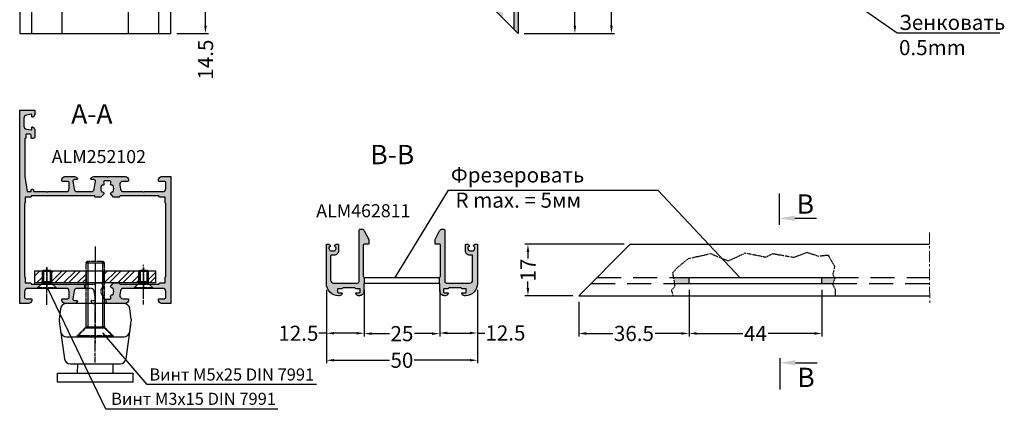
# Model space of a CAD drawing. Units: millimetres. Extents: x -286258 to 20675, y 209 to 120414.
# Drawn here: x 13088 to 13414, y 4756 to 4884 of the extents above; entities that cross this region are included whole.
import ezdxf

# ---------------------------------------------------------------- set-up
doc = ezdxf.new("R2010")
doc.units = ezdxf.units.MM
for name, pattern in [('ACISOTGL', [3, 2, -1]), ('CENTER', [1, 0.5, -0.25, 0, -0.25]), ('HIDDEN', [0.375, 0.25, -0.125]), ('MITTE', [2, 1.25, -0.25, 0.25, -0.25]), ('STRICHPUNKT2', [0.5, 0.25, -0.125, 0, -0.125])]:
    doc.linetypes.add(name, pattern=pattern)
for name, color, linetype in [('035_TEXT', 2, 'Continuous'), ('070_CONT', 4, 'Continuous'), ('070_TEXT', 4, 'Continuous'), ('AL_CENT', 40, 'CENTER'), ('AL_CONT', 50, 'Continuous'), ('AL_EDGE', 40, 'Continuous'), ('BEM', 7, 'Continuous'), ('CN_HIDD', 11, 'HIDDEN'), ('DIM_1', 252, 'Continuous'), ('DIM_2', 253, 'Continuous'), ('PROFIL', 3, 'Continuous'), ('SCHRAFFUR', 253, 'Continuous'), ('TEXT', 4, 'Continuous')]:
    doc.layers.add(name, color=color, linetype=linetype)
doc.styles.add('TEXT', font='ARIAL.TTF')
doc.dimstyles.new('TSG', dxfattribs={"dimtxt": 2.5, "dimasz": 2.5, "dimexe": 1, "dimexo": 2, "dimgap": 0.5, "dimtad": 0, "dimdec": 1, "dimzin": 9, "dimdsep": 46, "dimtxsty": 'TEXT', "dimcen": -1, "dimclrd": 7, "dimclre": 7, "dimclrt": 4, "dimadec": 0, "dimazin": 0, "dimtfac": 0.7, "dimtdec": 1, "dimtmove": 0, "dimatfit": 2, "dimfxl": 0, "dimtolj": 1, "dimtzin": 9, "dimarcsym": 0})

# ---------------------------------------------------------------- blocks, each defined once
blk = doc.blocks.new('DIN 7991 M3x6')
at = {"layer": 'CN_HIDD'}
for p, q in [((-1.5, 5.7), (1.5, 5.7)), ((-3, 0.3), (3, 0.3)), ((-1.5, 1.7), (1.5, 1.7))]:
    blk.add_line(p, q, dxfattribs=at)
blk.add_lwpolyline([(-3, 0), (-3, 0.3), (-1.5, 1.7), (-1.5, 5.7), (-1.2, 6), (1.2, 6), (1.5, 5.7), (1.5, 1.7), (3, 0.3), (3, 0), (-3, 0)], dxfattribs=at)
at = {"layer": 'DIM_1', "linetype": 'STRICHPUNKT2'}
blk.add_line((0, 6.55), (0, -0.48), dxfattribs=at)
at = {"layer": 'DIM_1'}
for p, q in [((-1.2, 6), (-1.2, 1.7)), ((1.2, 6), (1.2, 1.7))]:
    blk.add_line(p, q, dxfattribs=at)
blk = doc.blocks.new('DIN 7991 M6x25')
at = {"layer": 'CN_HIDD'}
for p, q in [((-3, 2.98), (-3, 24.18)), ((-3, 24.18), (3, 24.18)), ((-2.5, 24.68), (2.5, 24.68)), ((3, 24.18), (3, 2.98)), ((-6, -0.02), (-3, 2.98)), ((-3, 2.98), (3, 2.98)), ((3, 2.98), (6, -0.02))]:
    blk.add_line(p, q, dxfattribs=at)
blk.add_lwpolyline([(-6, -0.02), (-6, -0.32), (6, -0.32), (6, -0.02), (-6, -0.02)], dxfattribs=at)
at = {"layer": 'DIM_1', "linetype": 'STRICHPUNKT2'}
blk.add_line((0, 29.58), (0, -2.45), dxfattribs=at)
at = {"layer": 'DIM_1', "linetype": 'ByBlock'}
for p, q in [((-2.4, 24.68), (-2.4, 2.98)), ((2.4, 24.68), (2.4, 2.98))]:
    blk.add_line(p, q, dxfattribs=at)
at = {"layer": 'PROFIL'}
for p, q in [((-3, 24.18), (-2.5, 24.68)), ((2.5, 24.68), (3, 24.18))]:
    blk.add_line(p, q, dxfattribs=at)
blk = doc.blocks.new('Fl. 40x4x167 Bef.')
at = {"layer": 'DIM_2'}
h = blk.add_hatch(dxfattribs=at)
h.set_pattern_fill('STEEL', color=256, style=0)
h.set_pattern_definition([(45, (0, 0), (-2.24506, 2.24506), []), (45, (0, 1.5875), (-2.24506, 2.24506), [])])
h.paths.add_polyline_path([(20, 0), (17.5, 0), (17.5, -3.5), (17.53, -3.5), (18.03, -4), (20, -4)])
h.paths.add_polyline_path([(14.5, 0), (3, 0), (3, -4), (8.95, -4), (9.45, -4), (13.97, -4), (14.47, -3.5), (14.5, -3.5)])
h.paths.add_polyline_path([(-3, 0), (-14.5, 0), (-14.5, -3.5), (-14.47, -3.5), (-13.97, -4), (-9.45, -4), (-8.95, -4), (-3, -4)])
h.paths.add_polyline_path([(-17.5, 0), (-20, 0), (-20, -4), (-18.03, -4), (-17.53, -3.5), (-17.5, -3.5)])
at = {"layer": 'AL_CENT'}
for p, q in [((-16, 1.08), (-16, -4.99)), ((0, 1.08), (0, -4.99)), ((16, 1.08), (16, -4.99))]:
    blk.add_line(p, q, dxfattribs=at)
at = {"layer": 'PROFIL', "color": 2}
for p, q in [((-17.5, 0), (-17.5, -3.5)), ((-14.5, 0), (-14.5, -3.5)), ((-3, 0), (-3, -4)), ((3, 0), (3, -4)), ((14.5, 0), (14.5, -3.5)), ((17.5, 0), (17.5, -3.5))]:
    blk.add_line(p, q, dxfattribs=at)
at = {"layer": 'PROFIL'}
for p, q in [((-17.1, 0), (-17.1, -3.5)), ((-14.9, 0), (-14.9, -3.5)), ((-2.4, 0), (-2.4, -4)), ((2.4, 0), (2.4, -4)), ((14.9, 0), (14.9, -3.5)), ((17.1, 0), (17.1, -3.5))]:
    blk.add_line(p, q, dxfattribs=at)
at = {"layer": 'PROFIL', "color": 2}
blk.add_lwpolyline([(20, 0), (20, -4), (9.45, -4), (8.95, -4), (-3, -4), (-8.95, -4), (-9.45, -4), (-20, -4), (-20, 0), (3, 0)], close=True, dxfattribs=at)
for points in [[(-18.03, -4), (-17.53, -3.5), (-14.47, -3.5), (-13.97, -4)], [(13.97, -4), (14.47, -3.5), (17.53, -3.5), (18.03, -4)]]:
    blk.add_lwpolyline(points, dxfattribs=at)
blk = doc.blocks.new('*D642')
at = {"layer": 'DEFPOINTS', "color": 0, "transparency": 16777216}
for p in [(13117.35, 4894.46), (13149.49, 4894.46), (13137.98, 4879.96)]:
    blk.add_point(p, dxfattribs=at)
at = {"layer": 'DIM_1', "color": 7, "lineweight": -2, "transparency": 16777216}
for p, q in [((13119.35, 4894.46), (13150.49, 4894.46)), ((13149.49, 4882.46), (13149.49, 4891.96)), ((13139.98, 4879.96), (13150.49, 4879.96))]:
    blk.add_line(p, q, dxfattribs=at)
at = {"layer": 'DIM_1', "color": 7, "transparency": 16777216}
for points in [[(13149.08, 4891.96), (13149.91, 4891.96), (13149.49, 4894.46)], [(13149.08, 4882.46), (13149.91, 4882.46), (13149.49, 4879.96)]]:
    blk.add_solid(points, dxfattribs=at)
at = {"layer": 'DIM_1', "color": 4, "transparency": 16777216, "insert": (13149.52, 4871.27), "char_height": 5, "attachment_point": 5, "rotation": 90, "style": 'TEXT'}
blk.add_mtext('\\A1;14.5', dxfattribs=at)
blk = doc.blocks.new('*D647')
at = {"layer": 'DEFPOINTS', "color": 0, "transparency": 16777216}
for p in [(13248.54, 4979.46), (13271.82, 4979.46), (13253.06, 4879.96)]:
    blk.add_point(p, dxfattribs=at)
at = {"layer": 'DIM_1', "color": 7, "lineweight": -2, "transparency": 16777216}
for p, q in [((13250.54, 4979.46), (13272.82, 4979.46)), ((13271.82, 4976.96), (13271.82, 4928.67)), ((13271.82, 4882.46), (13271.82, 4914.64)), ((13255.06, 4879.96), (13272.82, 4879.96))]:
    blk.add_line(p, q, dxfattribs=at)
at = {"layer": 'DIM_1', "color": 7, "transparency": 16777216}
for points in [[(13271.4, 4976.96), (13272.23, 4976.96), (13271.82, 4979.46)], [(13271.4, 4882.46), (13272.23, 4882.46), (13271.82, 4879.96)]]:
    blk.add_solid(points, dxfattribs=at)
at = {"layer": 'DIM_1', "color": 4, "transparency": 16777216, "insert": (13271.82, 4921.65), "char_height": 5, "attachment_point": 5, "rotation": 90, "style": 'TEXT'}
blk.add_mtext('\\A1;99.5', dxfattribs=at)
blk = doc.blocks.new('*D665')
at = {"layer": 'DEFPOINTS', "color": 0, "transparency": 16777216}
for p in [(13309.61, 4797.18), (13273.11, 4793.18), (13309.61, 4780.7)]:
    blk.add_point(p, dxfattribs=at)
at = {"layer": 'DIM_1', "color": 7, "lineweight": -2, "transparency": 16777216}
for p, q in [((13309.61, 4795.18), (13309.61, 4779.7)), ((13273.11, 4791.18), (13273.11, 4779.7)), ((13275.61, 4780.7), (13284.35, 4780.7)), ((13307.11, 4780.7), (13298.37, 4780.7))]:
    blk.add_line(p, q, dxfattribs=at)
at = {"layer": 'DIM_1', "color": 7, "transparency": 16777216}
for points in [[(13275.61, 4781.12), (13275.61, 4780.29), (13273.11, 4780.7)], [(13307.11, 4781.12), (13307.11, 4780.29), (13309.61, 4780.7)]]:
    blk.add_solid(points, dxfattribs=at)
at = {"layer": 'DIM_1', "color": 4, "transparency": 16777216, "insert": (13291.36, 4780.7), "char_height": 5, "attachment_point": 5, "style": 'TEXT'}
blk.add_mtext('\\A1;36.5', dxfattribs=at)
blk = doc.blocks.new('*D666')
at = {"layer": 'DEFPOINTS', "color": 0, "transparency": 16777216}
for p in [(13309.61, 4797.18), (13353.61, 4797.18), (13353.61, 4780.7)]:
    blk.add_point(p, dxfattribs=at)
at = {"layer": 'DIM_1', "color": 7, "lineweight": -2, "transparency": 16777216}
for p, q in [((13309.61, 4795.18), (13309.61, 4779.7)), ((13353.61, 4795.18), (13353.61, 4779.7)), ((13312.11, 4780.7), (13327.44, 4780.7)), ((13351.11, 4780.7), (13335.78, 4780.7))]:
    blk.add_line(p, q, dxfattribs=at)
at = {"layer": 'DIM_1', "color": 7, "transparency": 16777216}
for points in [[(13312.11, 4781.12), (13312.11, 4780.29), (13309.61, 4780.7)], [(13351.11, 4781.12), (13351.11, 4780.29), (13353.61, 4780.7)]]:
    blk.add_solid(points, dxfattribs=at)
at = {"layer": 'DIM_1', "color": 4, "transparency": 16777216, "insert": (13331.61, 4780.7), "char_height": 5, "attachment_point": 5, "style": 'TEXT'}
blk.add_mtext('\\A1;44', dxfattribs=at)
blk = doc.blocks.new('*D667')
at = {"layer": 'DEFPOINTS', "color": 0, "transparency": 16777216}
for p in [(13256.28, 4810.18), (13290.11, 4810.18), (13273.11, 4793.18)]:
    blk.add_point(p, dxfattribs=at)
at = {"layer": 'DIM_1', "color": 7, "lineweight": -2, "transparency": 16777216}
for p, q in [((13288.11, 4810.18), (13255.28, 4810.18)), ((13256.28, 4807.68), (13256.28, 4805.53)), ((13256.28, 4795.68), (13256.28, 4797.84)), ((13271.11, 4793.18), (13255.28, 4793.18))]:
    blk.add_line(p, q, dxfattribs=at)
at = {"layer": 'DIM_1', "color": 7, "transparency": 16777216}
for points in [[(13255.86, 4807.68), (13256.7, 4807.68), (13256.28, 4810.18)], [(13255.86, 4795.68), (13256.7, 4795.68), (13256.28, 4793.18)]]:
    blk.add_solid(points, dxfattribs=at)
at = {"layer": 'DIM_1', "color": 4, "transparency": 16777216, "insert": (13256.28, 4801.68), "char_height": 5, "attachment_point": 5, "rotation": 90, "style": 'TEXT'}
blk.add_mtext('\\A1;17', dxfattribs=at)
blk = doc.blocks.new('*D668')
at = {"layer": 'DEFPOINTS', "color": 0, "transparency": 16777216}
for p in [(13189.55, 4797.18), (13239.55, 4797.18), (13239.55, 4771.84)]:
    blk.add_point(p, dxfattribs=at)
at = {"layer": 'DIM_1', "color": 7, "lineweight": -2, "transparency": 16777216}
for p, q in [((13189.55, 4795.18), (13189.55, 4770.84)), ((13239.55, 4795.18), (13239.55, 4770.84)), ((13192.05, 4771.84), (13210.47, 4771.84)), ((13237.05, 4771.84), (13218.62, 4771.84))]:
    blk.add_line(p, q, dxfattribs=at)
at = {"layer": 'DIM_1', "color": 7, "transparency": 16777216}
for points in [[(13192.05, 4772.26), (13192.05, 4771.43), (13189.55, 4771.84)], [(13237.05, 4772.26), (13237.05, 4771.43), (13239.55, 4771.84)]]:
    blk.add_solid(points, dxfattribs=at)
at = {"layer": 'DIM_1', "color": 4, "transparency": 16777216, "insert": (13214.55, 4771.84), "char_height": 5, "attachment_point": 5, "style": 'TEXT'}
blk.add_mtext('\\A1;50', dxfattribs=at)
blk = doc.blocks.new('*D669')
at = {"layer": 'DEFPOINTS', "color": 0, "transparency": 16777216}
for p in [(13189.55, 4797.18), (13202.05, 4797.18), (13202.05, 4780.76)]:
    blk.add_point(p, dxfattribs=at)
at = {"layer": 'DIM_1', "color": 7, "lineweight": -2, "transparency": 16777216}
for p, q in [((13189.55, 4795.18), (13189.55, 4779.76)), ((13202.05, 4795.18), (13202.05, 4779.76)), ((13189.55, 4780.76), (13187.05, 4780.76)), ((13199.55, 4780.76), (13192.05, 4780.76))]:
    blk.add_line(p, q, dxfattribs=at)
at = {"layer": 'DIM_1', "color": 7, "transparency": 16777216}
for points in [[(13192.05, 4781.18), (13192.05, 4780.35), (13189.55, 4780.76)], [(13199.55, 4781.18), (13199.55, 4780.35), (13202.05, 4780.76)]]:
    blk.add_solid(points, dxfattribs=at)
at = {"layer": 'DIM_1', "color": 4, "transparency": 16777216, "insert": (13180.27, 4780.76), "char_height": 5, "attachment_point": 5, "style": 'TEXT'}
blk.add_mtext('\\A1;12.5', dxfattribs=at)
blk = doc.blocks.new('*D670')
at = {"layer": 'DEFPOINTS', "color": 0, "transparency": 16777216}
for p in [(13202.05, 4797.18), (13227.05, 4797.18), (13227.05, 4780.64)]:
    blk.add_point(p, dxfattribs=at)
at = {"layer": 'DIM_1', "color": 7, "lineweight": -2, "transparency": 16777216}
for p, q in [((13202.05, 4795.18), (13202.05, 4779.64)), ((13227.05, 4795.18), (13227.05, 4779.64)), ((13204.55, 4780.64), (13210.4, 4780.64)), ((13224.55, 4780.64), (13218.69, 4780.64))]:
    blk.add_line(p, q, dxfattribs=at)
at = {"layer": 'DIM_1', "color": 7, "transparency": 16777216}
for points in [[(13204.55, 4781.05), (13204.55, 4780.22), (13202.05, 4780.64)], [(13224.55, 4781.05), (13224.55, 4780.22), (13227.05, 4780.64)]]:
    blk.add_solid(points, dxfattribs=at)
at = {"layer": 'DIM_1', "color": 4, "transparency": 16777216, "insert": (13214.55, 4780.64), "char_height": 5, "attachment_point": 5, "style": 'TEXT'}
blk.add_mtext('\\A1;25', dxfattribs=at)
blk = doc.blocks.new('*D671')
at = {"layer": 'DEFPOINTS', "color": 0, "transparency": 16777216}
for p in [(13227.05, 4797.18), (13239.55, 4797.18), (13239.55, 4780.85)]:
    blk.add_point(p, dxfattribs=at)
at = {"layer": 'DIM_1', "color": 7, "lineweight": -2, "transparency": 16777216}
for p, q in [((13227.05, 4795.18), (13227.05, 4779.85)), ((13239.55, 4795.18), (13239.55, 4779.85)), ((13229.55, 4780.85), (13237.05, 4780.85)), ((13239.55, 4780.85), (13242.05, 4780.85))]:
    blk.add_line(p, q, dxfattribs=at)
at = {"layer": 'DIM_1', "color": 7, "transparency": 16777216}
for points in [[(13229.55, 4781.27), (13229.55, 4780.43), (13227.05, 4780.85)], [(13237.05, 4781.27), (13237.05, 4780.43), (13239.55, 4780.85)]]:
    blk.add_solid(points, dxfattribs=at)
at = {"layer": 'DIM_1', "color": 4, "transparency": 16777216, "insert": (13248.82, 4780.85), "char_height": 5, "attachment_point": 5, "style": 'TEXT'}
blk.add_mtext('\\A1;12.5', dxfattribs=at)

msp = doc.modelspace()

# ---------------------------------------------------------------- hatches: boundary and pattern name
at = {"layer": 'DIM_2'}
h = msp.add_hatch(color=256, dxfattribs=at)
h.paths.add_polyline_path([(13246.265, 5136.332), (13246.265, 5112.959), (13248.065, 5112.959), (13248.065, 5136.987)])
h.paths.add_polyline_path([(13251.665, 5138.322), (13251.665, 5112.959), (13253.065, 5112.959), (13253.065, 5138.322)])
h.paths.add_polyline_path([(13246.265, 5105.959), (13246.265, 5084.852), (13248.065, 5086.78), (13248.065, 5105.959)])
h.paths.add_polyline_path([(13251.665, 5105.959), (13251.665, 5060.959), (13253.065, 5060.959), (13253.065, 5105.959)])
h.paths.add_polyline_path([(13246.265, 5082.066), (13246.265, 5060.959), (13248.065, 5060.959), (13248.065, 5080.138)])
h.paths.add_polyline_path([(13246.265, 5053.959), (13246.265, 5008.959), (13248.065, 5008.959), (13248.065, 5053.959)])
h.paths.add_polyline_path([(13251.665, 5053.959), (13251.665, 5008.959), (13253.065, 5008.959), (13253.065, 5053.959)])
h.paths.add_polyline_path([(13251.665, 5001.959), (13251.665, 4956.959), (13253.065, 4956.959), (13253.065, 5001.959)])
h.paths.add_polyline_path([(13246.265, 5001.959), (13246.265, 4980.852), (13248.065, 4982.78), (13248.065, 5001.959)])
h.paths.add_polyline_path([(13246.265, 4978.066), (13246.265, 4956.959), (13248.065, 4956.959), (13248.065, 4976.138)])
h.paths.add_polyline_path([(13246.265, 4949.959), (13246.265, 4897.959), (13248.065, 4897.959), (13248.065, 4949.959)])
h.paths.add_polyline_path([(13251.665, 4949.959), (13251.665, 4897.959), (13253.065, 4897.959), (13253.065, 4949.959)])
h.paths.add_polyline_path([(13246.265, 4890.959), (13246.265, 4886.759), (13248.065, 4884.959), (13248.065, 4890.959)])
h.paths.add_polyline_path([(13251.665, 4890.959), (13251.665, 4881.359), (13253.065, 4879.959), (13253.065, 4890.959)])
h = msp.add_hatch(color=256, dxfattribs=at)
h.paths.add_polyline_path([(13087.981, 4790.602), (13090.981, 4790.602, 0.4142136), (13091.981, 4791.602), (13091.981, 4792.002, 0.4142136), (13091.781, 4792.202), (13090.081, 4792.202, -0.4142136), (13089.581, 4792.702), (13089.581, 4794.602, -0.4142136), (13090.581, 4795.602), (13093.659, 4795.602), (13095.159, 4797.002), (13091.981, 4797.002, -0.4142136), (13091.781, 4797.202, 0.4142136), (13091.581, 4797.402), (13089.981, 4797.402, -0.4142136), (13089.781, 4797.602), (13089.781, 4799.202, 0.4142136), (13089.581, 4799.402), (13089.581, 4823.802, 0.4142136), (13089.781, 4824.002), (13089.781, 4825.602, -0.4142136), (13089.981, 4825.802), (13091.581, 4825.802, 0.4142136), (13091.781, 4826.002, -0.4142136), (13091.981, 4826.202), (13112.688, 4826.202, -0.4142136), (13112.888, 4826.002, 0.4142136), (13113.088, 4825.802), (13114.888, 4825.802), (13115.743, 4826.657, 0.7416591), (13115.292, 4827.501, -0.3327409), (13115.076, 4827.604, -0.2459348), (13115.076, 4829.599, -0.3327409), (13115.292, 4829.702, 0.6484715), (13115.82, 4830.447, -0.5808339), (13116.251, 4831.202), (13117.713, 4831.202, -0.5813418), (13118.143, 4830.446, 0.6487211), (13118.67, 4829.701, -0.3327421), (13118.886, 4829.597, -0.2457177), (13118.886, 4827.604, -0.3327409), (13118.669, 4827.501, 0.7416598), (13118.218, 4826.657), (13119.074, 4825.802), (13120.874, 4825.802, 0.4142136), (13121.074, 4826.002, -0.4142136), (13121.274, 4826.202), (13133.981, 4826.202, -0.4142136), (13134.181, 4826.002, 0.4142136), (13134.381, 4825.802), (13135.981, 4825.802, -0.4142136), (13136.181, 4825.602), (13136.181, 4824.002, 0.4142136), (13136.381, 4823.802), (13136.381, 4799.402, 0.4142136), (13136.181, 4799.202), (13136.181, 4797.602, -0.4142136), (13135.981, 4797.402), (13134.381, 4797.402, 0.4142136), (13134.181, 4797.202, -0.4142136), (13133.981, 4797.002), (13130.802, 4797.002), (13132.302, 4795.602), (13135.381, 4795.602, -0.4142136), (13136.381, 4794.602), (13136.381, 4792.702, -0.4142136), (13135.881, 4792.202), (13134.181, 4792.202, 0.4142136), (13133.981, 4792.002), (13133.981, 4791.602, 0.4142136), (13134.981, 4790.602), (13137.981, 4790.602), (13137.981, 4832.602), (13134.981, 4832.602, 0.4142136), (13133.981, 4831.602), (13133.981, 4831.202, 0.4142136), (13134.181, 4831.002), (13135.881, 4831.002, -0.4142136), (13136.381, 4830.502), (13136.381, 4828.602, -0.4142136), (13135.381, 4827.602), (13129.264, 4827.602, 0.1989124), (13129.122, 4827.543), (13128.981, 4827.402), (13128.839, 4827.543, 0.1989124), (13128.698, 4827.602), (13122.328, 4827.602, -0.3639702), (13121.343, 4828.428), (13121.096, 4829.828, -0.4663077), (13122.081, 4831.002), (13123.781, 4831.002, 0.4142136), (13123.981, 4831.202), (13123.981, 4831.602, 0.4142136), (13122.981, 4832.602), (13117.264, 4832.602, 0.1989124), (13117.122, 4832.543), (13116.981, 4832.402), (13116.839, 4832.543, 0.1989124), (13116.698, 4832.602), (13112.555, 4832.602, 0.3419987), (13111.587, 4831.852, 0.4903144), (13111.781, 4831.602), (13112.581, 4831.602, -0.4663077), (13113.073, 4831.015), (13112.617, 4828.428, -0.3639702), (13111.632, 4827.602), (13107.029, 4827.602, -0.3639702), (13106.045, 4828.428), (13105.588, 4831.015, -0.4663077), (13106.081, 4831.602), (13106.881, 4831.602, 0.4903144), (13107.074, 4831.852, 0.3419987), (13106.106, 4832.602), (13102.981, 4832.602, 0.4142136), (13101.981, 4831.602), (13101.981, 4831.202, 0.4142136), (13102.181, 4831.002), (13103.881, 4831.002, -0.4142136), (13104.381, 4830.502), (13104.381, 4828.602, -0.4142136), (13103.381, 4827.602), (13097.264, 4827.602, 0.1989124), (13097.122, 4827.543), (13096.981, 4827.402), (13096.839, 4827.543, 0.1989124), (13096.698, 4827.602), (13092.781, 4827.602, -0.4142136), (13092.581, 4827.802), (13092.581, 4828.002, 0.4142136), (13092.181, 4828.402, 0.4142136), (13091.781, 4828.002), (13091.781, 4827.602), (13090.481, 4827.602), (13089.681, 4832.602), (13089.681, 4845.202), (13089.781, 4845.202, 0.4142136), (13089.981, 4845.402), (13089.981, 4846.402, -0.4142136), (13090.181, 4846.602), (13091.281, 4846.602, -0.4142136), (13091.781, 4846.102), (13091.781, 4845.402, 0.4142136), (13091.981, 4845.202), (13092.481, 4845.202, 0.4142136), (13092.981, 4845.702), (13092.981, 4848.027, 0.3419987), (13092.231, 4848.995, 0.4903144), (13091.981, 4848.802), (13091.981, 4848.202, -0.4663077), (13091.746, 4848.005), (13090.207, 4848.276, -0.3639702), (13089.381, 4849.261), (13089.381, 4851.942, -0.3639702), (13090.207, 4852.927), (13091.746, 4853.199, -0.4663077), (13091.981, 4853.002), (13091.981, 4852.402, 0.4903141), (13092.231, 4852.208, 0.3419988), (13092.981, 4853.176), (13092.981, 4854.602), (13087.981, 4854.602)])
h.paths.add_polyline_path([(13098.802, 4797.002), (13100.302, 4795.602), (13103.381, 4795.602, -0.4142136), (13104.381, 4794.602), (13104.381, 4792.702, -0.4142136), (13103.881, 4792.202), (13102.181, 4792.202, 0.4142136), (13101.981, 4792.002), (13101.981, 4791.602, 0.4142136), (13102.981, 4790.602), (13106.106, 4790.602, 0.3419987), (13107.074, 4791.352, 0.4903144), (13106.881, 4791.602), (13106.081, 4791.602, -0.4663077), (13105.588, 4792.188), (13106.045, 4794.775, -0.3639702), (13107.029, 4795.602), (13109.481, 4795.602), (13109.481, 4797.002)], flags=16)
h.paths.add_polyline_path([(13119.074, 4797.402), (13118.218, 4796.546, 0.7416598), (13118.669, 4795.702, -0.3327409), (13118.886, 4795.599, -0.2457177), (13118.886, 4793.606, -0.3327421), (13118.67, 4793.502, 0.6487211), (13118.143, 4792.757, -0.5813418), (13117.713, 4792.002), (13116.481, 4792.002), (13116.481, 4790.602), (13116.698, 4790.602, 0.1989124), (13116.839, 4790.66), (13116.981, 4790.802), (13117.122, 4790.66, 0.1989124), (13117.264, 4790.602), (13122.981, 4790.602, 0.4142136), (13123.981, 4791.602), (13123.981, 4792.002, 0.4142136), (13123.781, 4792.202), (13122.081, 4792.202, -0.4663077), (13121.096, 4793.375), (13121.343, 4794.775, -0.3639702), (13122.328, 4795.602), (13125.659, 4795.602), (13127.159, 4797.002), (13121.274, 4797.002, -0.4142136), (13121.074, 4797.202, 0.4142136), (13120.874, 4797.402)], flags=16)
h = msp.add_hatch(color=256, dxfattribs=at)
h.paths.add_polyline_path([(13239.545, 4810.183), (13238.745, 4810.183, 0.8647112), (13238.602, 4809.204, -0.4060648), (13238.738, 4808.96), (13238.576, 4808.354, -0.3394543), (13238.093, 4807.983), (13236.997, 4807.983, -0.3394543), (13236.514, 4808.354), (13236.352, 4808.96, -0.4060648), (13236.488, 4809.204, 0.8647112), (13236.345, 4810.183), (13235.745, 4810.183, 0.4142136), (13235.545, 4809.983), (13235.545, 4808.083, 0.4142136), (13237.045, 4806.583), (13237.745, 4806.583, -0.4142136), (13237.945, 4806.383), (13237.945, 4798.383, -0.4142136), (13236.945, 4797.383), (13229.245, 4797.383, -0.4142136), (13228.745, 4797.883), (13228.745, 4798.483), (13228.745, 4814.677, 0.4142136), (13228.245, 4815.177), (13227.917, 4815.177, 0.2795546), (13227.03, 4814.639), (13225.549, 4811.797, 0.0508049), (13225.545, 4811.757), (13225.545, 4810.377, 0.4142136), (13225.745, 4810.177), (13227.145, 4810.177, -0.4142136), (13227.345, 4809.977), (13227.345, 4799.683, -0.2982166), (13227.045, 4799.225), (13227.045, 4797.156, -0.2679492), (13227.145, 4796.983), (13227.145, 4794.683, 0.4142136), (13228.645, 4793.183), (13228.87, 4793.183, 0.3419987), (13229.839, 4793.933, 0.4903144), (13229.645, 4794.183), (13228.545, 4794.183, -0.4142136), (13228.345, 4794.383), (13228.345, 4795.283, -0.4142136), (13228.545, 4795.483), (13229.762, 4795.483, 0.1989124), (13229.904, 4795.542), (13229.999, 4795.637, -0.1989124), (13230.352, 4795.783), (13233.887, 4795.783, -0.1989124), (13234.24, 4795.637), (13234.335, 4795.542, 0.1989124), (13234.477, 4795.483), (13235.645, 4795.483, -0.4142136), (13235.845, 4795.283), (13235.845, 4794.383, -0.4142136), (13235.645, 4794.183), (13234.545, 4794.183, 0.4903144), (13234.351, 4793.933, 0.3419987), (13235.32, 4793.183), (13235.545, 4793.183, 0.4142136), (13239.545, 4797.183)])
h.paths.add_polyline_path([(13202.045, 4799.225, -0.2982166), (13201.745, 4799.683), (13201.745, 4809.977, -0.4142136), (13201.945, 4810.177), (13203.345, 4810.177, 0.4142136), (13203.545, 4810.377), (13203.545, 4811.757, 0.0508049), (13203.541, 4811.797), (13202.06, 4814.639, 0.2795546), (13201.173, 4815.177), (13200.845, 4815.177, 0.4142136), (13200.345, 4814.677), (13200.345, 4798.483), (13200.345, 4797.883, -0.4142136), (13199.845, 4797.383), (13191.945, 4797.383, -0.4142136), (13190.945, 4798.383), (13190.945, 4806.383, -0.4142136), (13191.145, 4806.583), (13192.045, 4806.583, 0.4142136), (13193.545, 4808.083), (13193.545, 4809.983, 0.4142136), (13193.345, 4810.183), (13192.745, 4810.183, 0.8647112), (13192.602, 4809.204, -0.4060648), (13192.738, 4808.96), (13192.576, 4808.354, -0.3394543), (13192.093, 4807.983), (13190.997, 4807.983, -0.3394543), (13190.514, 4808.354), (13190.352, 4808.96, -0.4060648), (13190.488, 4809.204, 0.8647112), (13190.345, 4810.183), (13189.545, 4810.183), (13189.545, 4797.183, 0.4142136), (13193.545, 4793.183), (13193.77, 4793.183, 0.3419987), (13194.739, 4793.933, 0.4903144), (13194.545, 4794.183), (13193.445, 4794.183, -0.4142136), (13193.245, 4794.383), (13193.245, 4795.283, -0.4142136), (13193.445, 4795.483), (13194.662, 4795.483, 0.1989124), (13194.804, 4795.542), (13194.899, 4795.637, -0.1989124), (13195.252, 4795.783), (13198.738, 4795.783, -0.1989124), (13199.091, 4795.637), (13199.186, 4795.542, 0.1989124), (13199.328, 4795.483), (13200.545, 4795.483, -0.4142136), (13200.745, 4795.283), (13200.745, 4794.383, -0.4142136), (13200.545, 4794.183), (13199.445, 4794.183, 0.4903144), (13199.251, 4793.933, 0.3419987), (13200.22, 4793.183), (13200.445, 4793.183, 0.4142136), (13201.945, 4794.683), (13201.945, 4796.983, -0.2679492), (13202.045, 4797.156)])
at = {"layer": 'DIM_2', "linetype": 'STRICHPUNKT2'}
h = msp.add_hatch(color=256, dxfattribs=at)
h.paths.add_polyline_path([(13357.217, 4797.183), (13357.892, 4798.78), (13357.7, 4799.183), (13353.608, 4799.183), (13353.608, 4797.183)])
h.paths.add_polyline_path([(13309.608, 4797.183), (13309.608, 4799.183), (13304.541, 4799.183), (13304.727, 4798.131), (13304.866, 4797.183)])

# ---------------------------------------------------------------- linework, layer by layer
at = {"layer": '070_CONT'}
for p, q in [((13339.489, 4826.939), (13339.489, 4816.609)), ((13339.704, 4772.523), (13339.704, 4762.193))]:
    msp.add_line(p, q, dxfattribs=at)
at = {"layer": 'AL_CENT'}
msp.add_line((13112.981, 4798.955), (13112.981, 4788.966), dxfattribs=at)
at = {"layer": 'AL_CENT', "linetype": 'HIDDEN'}
for points in [[(13095.159, 4797.002), (13098.802, 4797.002)], [(13127.159, 4797.002), (13130.802, 4797.002)]]:
    msp.add_lwpolyline(points, dxfattribs=at)
for points in [[(13109.481, 4797.002), (13112.688, 4797.002, 0.4142136), (13112.888, 4797.202), (13112.888, 4797.202, -0.4142136), (13113.088, 4797.402), (13114.888, 4797.402), (13115.743, 4796.546, -0.7416591), (13115.292, 4795.702, 0.3327409), (13115.076, 4795.599, 0.2459348), (13115.076, 4793.604, 0.3327409), (13115.292, 4793.501, -0.6484715), (13115.82, 4792.756, 0.5808339), (13116.251, 4792.002), (13116.481, 4792.002)], [(13116.481, 4790.602), (13112.555, 4790.602, -0.3419987), (13111.587, 4791.352, -0.4903144), (13111.781, 4791.602), (13112.581, 4791.602, 0.4663077), (13113.073, 4792.188), (13112.617, 4794.775, 0.3639702), (13111.632, 4795.602), (13109.481, 4795.602)]]:
    msp.add_lwpolyline(points, format="xyb", dxfattribs=at)
at = {"layer": 'AL_CONT', "linetype": 'HIDDEN'}
for p, q in [((13095.159, 4797.002), (13093.659, 4795.602)), ((13098.802, 4797.002), (13100.302, 4795.602)), ((13127.159, 4797.002), (13125.659, 4795.602)), ((13130.802, 4797.002), (13132.302, 4795.602))]:
    msp.add_line(p, q, dxfattribs=at)
at = {"layer": 'AL_CONT'}
for p, q in [((13109.481, 4797.002), (13109.481, 4795.602)), ((13116.481, 4792.002), (13116.481, 4790.602))]:
    msp.add_line(p, q, dxfattribs=at)
at = {"layer": 'AL_EDGE'}
for p, q in [((13091.981, 4879.959), (13091.981, 5224.035)), ((13101.981, 5224.035), (13101.981, 4879.959)), ((13123.981, 4879.959), (13123.981, 5224.035)), ((13123.981, 4879.959), (13123.981, 5224.035)), ((13133.981, 5224.035), (13133.981, 4879.959)), ((13253.065, 5224.035), (13253.065, 4879.959)), ((13251.665, 4881.359), (13251.665, 5138.322)), ((13189.065, 4943.959), (13253.065, 4879.959)), ((13309.608, 4797.183), (13309.608, 4799.183)), ((13353.608, 4797.183), (13353.608, 4799.183))]:
    msp.add_line(p, q, dxfattribs=at)
for points in [[(13087.981, 5224.035), (13087.981, 4879.959), (13137.981, 4879.959), (13137.981, 5224.035)], [(13273.108, 4793.183), (13290.108, 4810.183)], [(13290.108, 4810.183), (13389.228, 4810.183)], [(13202.045, 4799.183), (13203.045, 4799.183)], [(13203.045, 4799.183), (13226.045, 4799.183)], [(13226.045, 4799.183), (13227.045, 4799.183)], [(13304.544, 4799.183), (13309.608, 4799.183)], [(13309.608, 4799.183), (13353.608, 4799.183)], [(13353.608, 4799.183), (13357.7, 4799.183)], [(13098.802, 4797.002), (13109.481, 4797.002)], [(13203.045, 4797.183), (13202.045, 4797.183)], [(13226.045, 4797.183), (13218.745, 4797.183), (13218.545, 4797.383), (13218.345, 4797.183), (13214.745, 4797.183), (13214.545, 4797.383), (13214.345, 4797.183), (13203.045, 4797.183)], [(13227.045, 4797.183), (13226.045, 4797.183)], [(13304.866, 4797.183), (13309.608, 4797.183)], [(13309.608, 4797.183), (13353.608, 4797.183)], [(13353.608, 4797.183), (13357.217, 4797.183)], [(13273.113, 4793.183), (13389.228, 4793.183)]]:
    msp.add_lwpolyline(points, dxfattribs=at)
for points in [[(13091.981, 4791.602, -0.4142136), (13090.981, 4790.602), (13087.981, 4790.602), (13087.981, 4854.602), (13092.981, 4854.602), (13092.981, 4853.176, -0.3419987), (13092.231, 4852.208, -0.4903145), (13091.981, 4852.402), (13091.981, 4853.002, 0.4663077), (13091.746, 4853.199), (13090.207, 4852.927, 0.3639702), (13089.381, 4851.942), (13089.381, 4849.261, 0.3639702), (13090.207, 4848.276), (13091.746, 4848.005, 0.4663077), (13091.981, 4848.202), (13091.981, 4848.802, -0.4903144), (13092.231, 4848.995, -0.3419987), (13092.981, 4848.027), (13092.981, 4845.702, -0.4142136), (13092.481, 4845.202), (13091.981, 4845.202, -0.4142136), (13091.781, 4845.402), (13091.781, 4846.102, 0.4142136), (13091.281, 4846.602), (13090.181, 4846.602, 0.4142136), (13089.981, 4846.402), (13089.981, 4845.402, -0.4142136), (13089.781, 4845.202), (13089.681, 4845.202), (13089.681, 4832.602), (13090.481, 4827.602), (13091.781, 4827.602), (13091.781, 4828.002, -0.4142136), (13092.181, 4828.402, -0.4142136), (13092.581, 4828.002), (13092.581, 4827.802, 0.4142136), (13092.781, 4827.602), (13096.698, 4827.602, -0.1989124), (13096.839, 4827.543), (13096.981, 4827.402), (13097.122, 4827.543, -0.1989124), (13097.264, 4827.602), (13103.381, 4827.602, 0.4142136), (13104.381, 4828.602), (13104.381, 4830.502, 0.4142136), (13103.881, 4831.002), (13102.181, 4831.002, -0.4142136), (13101.981, 4831.202), (13101.981, 4831.602, -0.4142136), (13102.981, 4832.602), (13106.106, 4832.602, -0.3419987), (13107.074, 4831.852, -0.4903144), (13106.881, 4831.602), (13106.081, 4831.602, 0.4663077), (13105.588, 4831.015), (13106.045, 4828.428, 0.3639702), (13107.029, 4827.602), (13111.632, 4827.602, 0.3639702), (13112.617, 4828.428), (13113.073, 4831.015, 0.4663077), (13112.581, 4831.602), (13111.781, 4831.602, -0.4903144), (13111.587, 4831.852, -0.3419987), (13112.555, 4832.602), (13116.698, 4832.602, -0.1989124), (13116.839, 4832.543), (13116.981, 4832.402), (13117.122, 4832.543, -0.1989124), (13117.264, 4832.602), (13122.981, 4832.602, -0.4142136), (13123.981, 4831.602), (13123.981, 4831.202, -0.4142136), (13123.781, 4831.002), (13122.081, 4831.002, 0.4663077), (13121.096, 4829.828), (13121.343, 4828.428, 0.3639702), (13122.328, 4827.602), (13128.698, 4827.602, -0.1989124), (13128.839, 4827.543), (13128.981, 4827.402), (13129.122, 4827.543, -0.1989124), (13129.264, 4827.602), (13135.381, 4827.602, 0.4142136), (13136.381, 4828.602), (13136.381, 4830.502, 0.4142136), (13135.881, 4831.002), (13134.181, 4831.002, -0.4142136), (13133.981, 4831.202), (13133.981, 4831.602, -0.4142136), (13134.981, 4832.602), (13137.981, 4832.602), (13137.981, 4790.602), (13134.981, 4790.602, -0.4142136), (13133.981, 4791.602), (13133.981, 4792.002, -0.4142136), (13134.181, 4792.202), (13135.881, 4792.202, 0.4142136), (13136.381, 4792.702), (13136.381, 4794.602, 0.4142136), (13135.381, 4795.602), (13129.264, 4795.602, -0.1989124), (13129.122, 4795.66), (13128.981, 4795.802), (13128.839, 4795.66, -0.1989124), (13128.698, 4795.602), (13122.328, 4795.602, 0.3639702), (13121.343, 4794.775), (13121.096, 4793.375, 0.4663077), (13122.081, 4792.202), (13123.781, 4792.202, -0.4142136), (13123.981, 4792.002), (13123.981, 4791.602, -0.4142136), (13122.981, 4790.602), (13117.264, 4790.602, -0.1989124), (13117.122, 4790.66), (13116.981, 4790.802), (13116.839, 4790.66, -0.1989124), (13116.698, 4790.602), (13116.481, 4790.602)], [(13118.218, 4826.657, -0.7416598), (13118.669, 4827.501, 0.3327409), (13118.886, 4827.604, 0.2457177), (13118.886, 4829.597, 0.3327421), (13118.67, 4829.701, -0.6487211), (13118.143, 4830.446, 0.5813418), (13117.713, 4831.202), (13116.251, 4831.202, 0.5808339), (13115.82, 4830.447, -0.6484715), (13115.292, 4829.702, 0.3327409), (13115.076, 4829.599, 0.2459348), (13115.076, 4827.604, 0.3327409), (13115.292, 4827.501, -0.7416591), (13115.743, 4826.657), (13114.888, 4825.802), (13113.088, 4825.802, -0.4142136), (13112.888, 4826.002), (13112.888, 4826.002, 0.4142136), (13112.688, 4826.202), (13091.981, 4826.202, 0.4142136), (13091.781, 4826.002), (13091.781, 4826.002, -0.4142136), (13091.581, 4825.802), (13089.981, 4825.802, 0.4142136), (13089.781, 4825.602), (13089.781, 4824.002, -0.4142136), (13089.581, 4823.802), (13089.581, 4799.402, -0.4142136), (13089.781, 4799.202), (13089.781, 4797.602, 0.4142136), (13089.981, 4797.402), (13091.581, 4797.402, -0.4142136), (13091.781, 4797.202), (13091.781, 4797.202, 0.4142136), (13091.981, 4797.002), (13095.159, 4797.002)], [(13130.802, 4797.002), (13133.981, 4797.002, 0.4142136), (13134.181, 4797.202, -0.4142136), (13134.381, 4797.402), (13135.981, 4797.402, 0.4142136), (13136.181, 4797.602), (13136.181, 4799.202, -0.4142136), (13136.381, 4799.402), (13136.381, 4823.802), (13136.381, 4823.802, -0.4142136), (13136.181, 4824.002), (13136.181, 4825.602, 0.4142136), (13135.981, 4825.802), (13134.381, 4825.802, -0.4142136), (13134.181, 4826.002), (13134.181, 4826.002), (13134.181, 4826.002, 0.4142136), (13133.981, 4826.202), (13121.274, 4826.202, 0.4142136), (13121.074, 4826.002), (13121.074, 4826.002), (13121.074, 4826.002, -0.4142136), (13120.874, 4825.802), (13119.074, 4825.802), (13118.218, 4826.657)], [(13237.945, 4806.583), (13237.045, 4806.583, -0.4142136), (13235.545, 4808.083), (13235.545, 4809.983, -0.4142136), (13235.745, 4810.183), (13236.345, 4810.183, -0.8647112), (13236.488, 4809.204, 0.4060648), (13236.352, 4808.96), (13236.514, 4808.354, 0.3394543), (13236.997, 4807.983), (13238.093, 4807.983, 0.3394543), (13238.576, 4808.354), (13238.738, 4808.96, 0.4060648), (13238.602, 4809.204, -0.8647112), (13238.745, 4810.183), (13239.545, 4810.183), (13239.545, 4797.183, -0.4142136), (13235.545, 4793.183), (13235.32, 4793.183, -0.3419987), (13234.351, 4793.933, -0.4903144), (13234.545, 4794.183), (13235.645, 4794.183, 0.4142136), (13235.845, 4794.383), (13235.845, 4795.283, 0.4142136), (13235.645, 4795.483), (13234.477, 4795.483, -0.1989124), (13234.335, 4795.542), (13234.24, 4795.637, 0.1989124), (13233.887, 4795.783), (13230.352, 4795.783, 0.1989124), (13229.999, 4795.637), (13229.904, 4795.542, -0.1989124), (13229.762, 4795.483), (13228.545, 4795.483, 0.4142136), (13228.345, 4795.283), (13228.345, 4794.383, 0.4142136), (13228.545, 4794.183), (13229.645, 4794.183, -0.4903144), (13229.839, 4793.933, -0.3419987), (13228.87, 4793.183), (13228.645, 4793.183, -0.4142136), (13227.145, 4794.683), (13227.145, 4796.983, 0.2679492), (13227.045, 4797.156), (13227.045, 4799.225, 0.2982166), (13227.345, 4799.683), (13227.345, 4809.977, 0.4142136), (13227.145, 4810.177), (13225.745, 4810.177, -0.4142136), (13225.545, 4810.377), (13225.545, 4811.757, -0.0508049), (13225.549, 4811.797), (13227.03, 4814.639, -0.2795546), (13227.917, 4815.177), (13228.245, 4815.177, -0.4142136), (13228.745, 4814.677), (13228.745, 4798.483), (13228.745, 4797.883, 0.4142136), (13229.245, 4797.383), (13236.945, 4797.383, 0.4142136), (13237.945, 4798.383), (13237.945, 4806.383, 0.4142136), (13237.745, 4806.583)], [(13116.481, 4792.002), (13117.713, 4792.002, 0.5813418), (13118.143, 4792.757, -0.6487211), (13118.67, 4793.502, 0.3327421), (13118.886, 4793.606, 0.2457177), (13118.886, 4795.599, 0.3327409), (13118.669, 4795.702, -0.7416598), (13118.218, 4796.546), (13119.074, 4797.402), (13120.874, 4797.402, -0.4142136), (13121.074, 4797.202, 0.4142136), (13121.274, 4797.002), (13127.159, 4797.002)], [(13109.481, 4795.602), (13107.029, 4795.602, 0.3639702), (13106.045, 4794.775), (13105.588, 4792.188, 0.4663077), (13106.081, 4791.602), (13106.881, 4791.602, -0.4903144), (13107.074, 4791.352, -0.3419987), (13106.106, 4790.602), (13102.981, 4790.602, -0.4142136), (13101.981, 4791.602), (13101.981, 4792.002, -0.4142136), (13102.181, 4792.202), (13103.881, 4792.202, 0.4142136), (13104.381, 4792.702), (13104.381, 4794.602, 0.4142136), (13103.381, 4795.602), (13097.264, 4795.602, -0.1989124), (13097.122, 4795.66), (13096.981, 4795.802), (13096.839, 4795.66, -0.1989124), (13096.698, 4795.602), (13090.581, 4795.602, 0.4142136), (13089.581, 4794.602), (13089.581, 4792.702, 0.4142136), (13090.081, 4792.202), (13091.781, 4792.202, -0.4142136), (13091.981, 4792.002), (13091.981, 4791.602)]]:
    msp.add_lwpolyline(points, format="xyb", dxfattribs=at)
msp.add_lwpolyline([(13202.045, 4797.156, 0.2679492), (13201.945, 4796.983), (13201.945, 4794.683, -0.4142136), (13200.445, 4793.183), (13200.22, 4793.183, -0.3419987), (13199.251, 4793.933, -0.4903144), (13199.445, 4794.183), (13200.545, 4794.183, 0.4142136), (13200.745, 4794.383), (13200.745, 4795.283, 0.4142136), (13200.545, 4795.483), (13199.328, 4795.483, -0.1989124), (13199.186, 4795.542), (13199.091, 4795.637, 0.1989124), (13198.738, 4795.783), (13195.252, 4795.783, 0.1989124), (13194.899, 4795.637), (13194.804, 4795.542, -0.1989124), (13194.662, 4795.483), (13193.445, 4795.483, 0.4142136), (13193.245, 4795.283), (13193.245, 4794.383, 0.4142136), (13193.445, 4794.183), (13194.545, 4794.183, -0.4903144), (13194.739, 4793.933, -0.3419987), (13193.77, 4793.183), (13193.545, 4793.183, -0.4142136), (13189.545, 4797.183), (13189.545, 4810.183), (13190.345, 4810.183, -0.8647112), (13190.488, 4809.204, 0.4060648), (13190.352, 4808.96), (13190.514, 4808.354, 0.3394543), (13190.997, 4807.983), (13192.093, 4807.983, 0.3394543), (13192.576, 4808.354), (13192.738, 4808.96, 0.4060648), (13192.602, 4809.204, -0.8647112), (13192.745, 4810.183), (13193.345, 4810.183, -0.4142136), (13193.545, 4809.983), (13193.545, 4808.083, -0.4142136), (13192.045, 4806.583), (13191.145, 4806.583, 0.4142136), (13190.945, 4806.383), (13190.945, 4798.383, 0.4142136), (13191.945, 4797.383), (13199.845, 4797.383, 0.4142136), (13200.345, 4797.883), (13200.345, 4798.483), (13200.345, 4814.677, -0.4142136), (13200.845, 4815.177), (13201.173, 4815.177, -0.2795546), (13202.06, 4814.639), (13203.541, 4811.797, -0.0508049), (13203.545, 4811.757), (13203.545, 4810.377, -0.4142136), (13203.345, 4810.177), (13201.945, 4810.177, 0.4142136), (13201.745, 4809.977), (13201.745, 4799.683, 0.2982166), (13202.045, 4799.225)], format="xyb", close=True, dxfattribs=at)
at = {"layer": 'AL_EDGE', "linetype": 'ACISOTGL', "ltscale": 4}
for points in [[(13279.108, 4799.183), (13304.544, 4799.183)], [(13357.7, 4799.183), (13389.228, 4799.183)], [(13277.108, 4797.183), (13304.866, 4797.183)], [(13357.217, 4797.183), (13389.199, 4797.183)]]:
    msp.add_lwpolyline(points, dxfattribs=at)
at = {"layer": 'BEM', "color": 7}
for p, q in [((13344.609, 4818.781), (13351.839, 4818.781)), ((13344.824, 4771.015), (13352.054, 4771.015))]:
    msp.add_line(p, q, dxfattribs=at)
for points in [[(13344.609, 4817.928), (13344.609, 4819.635), (13339.489, 4818.781)], [(13344.824, 4770.162), (13344.824, 4771.868), (13339.704, 4771.015)]]:
    msp.add_solid(points, dxfattribs=at)
at = {"layer": 'DIM_1', "color": 7}
for p, q in [((13283.916, 4882.459), (13283.916, 5002.162)), ((13255.065, 4879.959), (13284.916, 4879.959))]:
    msp.add_line(p, q, dxfattribs=at)
at = {"layer": 'DIM_1'}
for p, q in [((13229.848, 4828.068), (13212.147, 4799.183)), ((13229.848, 4828.068), (13299.299, 4828.068)), ((13299.299, 4828.068), (13326.476, 4799.183)), ((13092.981, 4797.002), (13092.981, 4801.002)), ((13109.981, 4797.502), (13109.981, 4801.002)), ((13115.981, 4797.502), (13115.981, 4801.002)), ((13116.456, 4755.619), (13097.264, 4795.602)), ((13122.469, 4790.602), (13103.493, 4790.602)), ((13101.512, 4788.881), (13101.02, 4785.381)), ((13124.942, 4785.381), (13124.45, 4788.881)), ((13101.02, 4784.824), (13101.512, 4781.324)), ((13101.24, 4783.257), (13102.777, 4772.324)), ((13123.185, 4772.324), (13124.767, 4783.582)), ((13124.45, 4781.324), (13124.942, 4784.824)), ((13124.942, 4785.381), (13124.942, 4784.824)), ((13130.158, 4763.847), (13115.481, 4780.901)), ((13103.493, 4779.602), (13109.981, 4779.602)), ((13118.981, 4779.602), (13106.981, 4779.602)), ((13115.981, 4779.602), (13122.469, 4779.602)), ((13104.757, 4770.602), (13121.205, 4770.602)), ((13107.138, 4770.602), (13106.981, 4767.602)), ((13118.824, 4770.602), (13118.824, 4767.602)), ((13100.481, 4764.602), (13100.481, 4767.602)), ((13100.481, 4767.602), (13125.481, 4767.602)), ((13125.481, 4767.602), (13125.481, 4764.602)), ((13125.481, 4764.602), (13100.481, 4764.602)), ((13186.211, 4763.847), (13130.158, 4763.847)), ((13173.407, 4755.619), (13116.456, 4755.619))]:
    msp.add_line(p, q, dxfattribs=at)
at = {"layer": 'DIM_1', "linetype": 'STRICHPUNKT2'}
for p, q in [((13096.981, 4790.117), (13096.981, 4802.741)), ((13128.981, 4790.306), (13128.981, 4803.497)), ((13112.981, 4771.082), (13112.981, 4794.41))]:
    msp.add_line(p, q, dxfattribs=at)
at = {"layer": 'DIM_1', "linetype": 'HIDDEN'}
for p, q in [((13109.981, 4782.602), (13109.981, 4790.602)), ((13110.581, 4790.602), (13110.581, 4782.602)), ((13115.381, 4790.602), (13115.381, 4782.602)), ((13115.981, 4790.602), (13115.981, 4782.602)), ((13106.981, 4779.602), (13109.981, 4782.602)), ((13109.981, 4782.602), (13106.981, 4779.602)), ((13109.981, 4782.602), (13106.981, 4779.602)), ((13106.981, 4779.602), (13109.981, 4782.602)), ((13109.981, 4782.602), (13115.981, 4782.602)), ((13109.981, 4782.602), (13115.981, 4782.602)), ((13118.981, 4779.602), (13115.981, 4782.602)), ((13115.981, 4782.602), (13118.981, 4779.602)), ((13115.981, 4782.602), (13118.981, 4779.602)), ((13115.981, 4782.602), (13118.981, 4779.602))]:
    msp.add_line(p, q, dxfattribs=at)
at = {"layer": 'DIM_1'}
msp.add_lwpolyline([(13412.585, 4880.042), (13378.535, 4880.042), (13351.859, 4898.665)], dxfattribs=at)
at = {"layer": 'DIM_1', "linetype": 'STRICHPUNKT2'}
msp.add_lwpolyline([(13304.402, 4793.183), (13303.852, 4795.03), (13304.992, 4796.329), (13304.727, 4798.131), (13304.25, 4800.834), (13305.814, 4802.531), (13309.428, 4805.497), (13316.759, 4807.125), (13322.597, 4804.683), (13328.23, 4807.329), (13335.086, 4805.972), (13337.258, 4807.125), (13344.317, 4805.904), (13348.729, 4807.533), (13352.394, 4806.311), (13355.653, 4806.651), (13357.825, 4802.851), (13357.214, 4800.205), (13357.892, 4798.78), (13357.146, 4797.016), (13358.028, 4795.252), (13358.028, 4793.183)], dxfattribs=at)
at = {"layer": 'DIM_1'}
for centre, radius, start, end in [((13103.492, 4788.602), 2, 89.97898, 171.98618), ((13122.469, 4788.601), 2, 8.0264, 90.00844), ((13103.033, 4785.102), 2.032, 172.12214, 187.87786), ((13103.493, 4781.602), 2, 187.99365, 270.00823), ((13122.469, 4781.601), 2, 269.98609, 352.01203), ((13104.757, 4772.602), 2, 187.99883, 269.98758), ((13121.205, 4772.602), 2, 270.00374, 352.00985)]:
    msp.add_arc(centre, radius, start, end, dxfattribs=at)
at = {"layer": 'DIM_1', "color": 7}
msp.add_solid([(13283.499, 4882.459), (13284.333, 4882.459), (13283.916, 4879.959)], dxfattribs=at)
at = {"layer": 'SCHRAFFUR', "linetype": 'MITTE', "lineweight": 5, "ltscale": 3}
msp.add_line((13389.228, 4814.075), (13389.304, 4790.381), dxfattribs=at)

# ---------------------------------------------------------------- block references
at = {"layer": 'AL_CONT'}
msp.add_blockref('Fl. 40x4x167 Bef.', (13112.981, 4801.402), dxfattribs=at)
at = {"layer": 'AL_CONT', "linetype": 'HIDDEN'}
for p in [(13096.981, 4795.602), (13128.981, 4795.602)]:
    msp.add_blockref('DIN 7991 M3x6', p, dxfattribs=at)
at = {"layer": 'DIM_1'}
msp.add_blockref('DIN 7991 M6x25', (13112.981, 4779.923), dxfattribs=at)

# ---------------------------------------------------------------- texts
at = {"layer": '035_TEXT', "style": 'TEXT'}
for p in [(13345.271, 4820.301), (13345.486, 4762.961)]:
    msp.add_text('B', height=6.4, dxfattribs=at).set_placement(p)
at = {"layer": '035_TEXT', "char_height": 6.4, "width": 6.70027, "attachment_point": 1, "style": 'TEXT'}
for s, insert in [('{\\fArial|b0|i0|c204|p34;А\\fArial|b0|i0|c0|p34;-\\fArial|b0|i0|c204|p34;А}', (13105.045, 4856.522)), ('{\\fArial|b0|i0|c204|p34;В\\fArial|b0|i0|c0|p34;-\\fArial|b0|i0|c204|p34;В}', (13204.11, 4843.068))]:
    msp.add_mtext(s, dxfattribs=dict(at, insert=insert))
at = {"layer": '035_TEXT', "color": 4, "char_height": 4, "width": 94.19576, "attachment_point": 3, "style": 'TEXT'}
for s, insert in [(' Винт M5x25 DIN 7991', (13185.494, 4769.128)), (' Винт M3x15 DIN 7991', (13172.84, 4761.089))]:
    msp.add_mtext(s, dxfattribs=dict(at, insert=insert))
at = {"layer": '070_TEXT', "char_height": 4.32, "width": 18.21528, "attachment_point": 1, "style": 'TEXT'}
for s, insert in [('ALM252102', (13098.596, 4841.357)), ('ALM462811', (13186.178, 4823.449))]:
    msp.add_mtext(s, dxfattribs=dict(at, insert=insert))
at = {"layer": 'TEXT', "char_height": 5, "attachment_point": 1}
for s, insert, width in [('{\\fArial|b0|i0|c204|p34;Зенковать\\fArial|b0|i0|c0|p34; 0.5mm }', (13379.149, 4886.08), 50.74434), ('{\\fArial|b0|i0|c204|p34;Фрезеровать\\P\\fArial|b0|i0|c0|p34; R max. \\fArial|b0|i0|c204|p34;= \\fArial|b0|i0|c0|p34;5\\fArial|b0|i0|c204|p34;мм}', (13230.76, 4835.627), 84.70979)]:
    msp.add_mtext(s, dxfattribs=dict(at, insert=insert, width=width))

# ---------------------------------------------------------------- dimensions: what is measured, and where the dimension line sits
at = {"layer": 'DIM_1'}
for base, p1, p2, override, picture, middle in [((13271.816, 4979.459), (13253.065, 4879.959), (13248.541, 4979.459), {"dimtxt": 5}, '*D647', (13271.816, 4921.654)), ((13149.494, 4894.459), (13137.981, 4879.959), (13117.345, 4894.459), {"dimtxt": 5, "dimtmove": 1}, '*D642', (13149.518, 4871.266))]:
    dim = msp.add_linear_dim(base=base, p1=p1, p2=p2, angle=90, dimstyle='TSG', override=override, dxfattribs=at)
    dim.commit()
    dim.dimension.update_dxf_attribs({"geometry": picture, "text_midpoint": middle, "dimtype": 160})
dim = msp.add_linear_dim(base=(13256.279, 4810.183), p1=(13273.108, 4793.183), p2=(13290.108, 4810.183), angle=90, dimstyle='TSG', override={"dimtxt": 5}, dxfattribs=at)
dim.commit()
dim.dimension.update_dxf_attribs({"geometry": '*D667', "text_midpoint": (13256.279, 4801.683)})
for base, p1, p2, picture, middle in [((13202.045, 4780.763), (13189.545, 4797.183), (13202.045, 4797.183), '*D669', (13180.268, 4780.763)), ((13239.545, 4780.852), (13227.045, 4797.183), (13239.545, 4797.183), '*D671', (13248.822, 4780.852))]:
    dim = msp.add_linear_dim(base=base, p1=p1, p2=p2, dimstyle='TSG', override={"dimtxt": 5}, dxfattribs=at)
    dim.commit()
    dim.dimension.update_dxf_attribs({"geometry": picture, "text_midpoint": middle, "dimtype": 160})
for base, p1, p2, picture, middle in [((13239.545, 4771.842), (13189.545, 4797.183), (13239.545, 4797.183), '*D668', (13214.545, 4771.842)), ((13227.045, 4780.636), (13202.045, 4797.183), (13227.045, 4797.183), '*D670', (13214.545, 4780.636)), ((13309.608, 4780.703), (13273.108, 4793.183), (13309.608, 4797.183), '*D665', (13291.358, 4780.703)), ((13353.608, 4780.703), (13309.608, 4797.183), (13353.608, 4797.183), '*D666', (13331.608, 4780.703))]:
    dim = msp.add_linear_dim(base=base, p1=p1, p2=p2, dimstyle='TSG', override={"dimtxt": 5}, dxfattribs=at)
    dim.commit()
    dim.dimension.update_dxf_attribs({"geometry": picture, "text_midpoint": middle})

doc.saveas('drawing.dxf')
